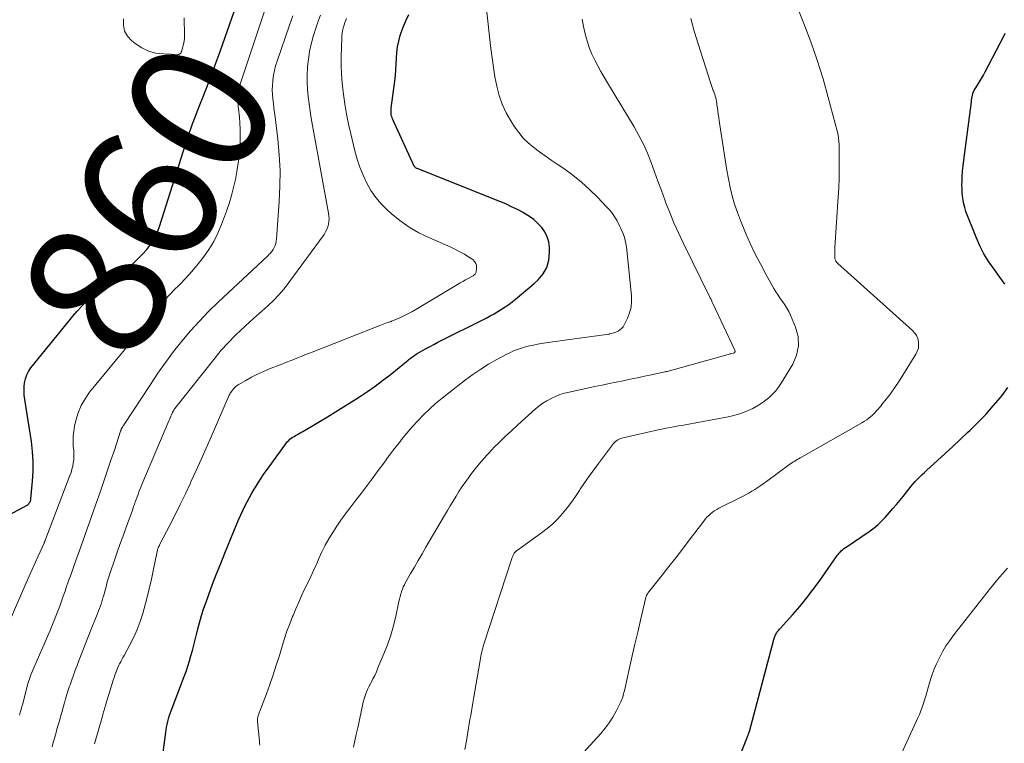
# Model space of a CAD drawing. Units: inches. Extents: x 1975000 to 1980043, y 540000 to 545000.
# Drawn here: x 1975788 to 1975932, y 542827 to 542933 of the extents above; entities that cross this region are included whole.
import ezdxf
from ezdxf.enums import TextEntityAlignment as Align

# ---------------------------------------------------------------- set-up
doc = ezdxf.new("R2010")
doc.units = ezdxf.units.IN
doc.header["$LTSCALE"] = 100
doc.header["$MEASUREMENT"] = 0
for name, color, linetype, lineweight in [('CONTOUR INDEX', 32, 'Continuous', 25), ('CONTOUR INDEX LABEL', 7, 'Continuous', 15), ('CONTOUR INTERMEDIATE', 40, 'Continuous', 15)]:
    doc.layers.add(name, color=color, linetype=linetype, lineweight=lineweight)
doc.styles.add('slant', font='romans.shx', dxfattribs={"oblique": 14.999978})

msp = doc.modelspace()

# ---------------------------------------------------------------- linework, layer by layer
at = {"layer": 'CONTOUR INDEX', "flags": 128}
for points, elevation in [([(1975786.6, 542860.43), (1975789.21, 542861.86), (1975789.3, 542861.91), (1975789.38, 542861.98), (1975789.45, 542862.06), (1975789.51, 542862.14), (1975789.56, 542862.22), (1975789.63, 542862.35), (1975789.69, 542862.48), (1975789.73, 542862.63), (1975789.75, 542862.78), (1975790, 542865.36), (1975790.09, 542866.8), (1975790.1, 542868.24), (1975790, 542869.67), (1975789.83, 542871.1), (1975788.86, 542877.26), (1975788.79, 542877.86), (1975788.76, 542878.46), (1975788.78, 542879.07), (1975788.83, 542879.67), (1975788.96, 542880.26), (1975789.15, 542880.81), (1975789.43, 542881.33), (1975789.77, 542881.83), (1975795.27, 542888.64), (1975795.88, 542889.38), (1975796.5, 542890.1), (1975797.14, 542890.81), (1975797.79, 542891.51), (1975798.47, 542892.18), (1975799.17, 542892.83), (1975799.89, 542893.44), (1975800.64, 542894.03), (1975803.89, 542896.47), (1975804.64, 542897.07), (1975805.36, 542897.71), (1975806.02, 542898.39), (1975806.66, 542899.11), (1975807.23, 542899.88), (1975807.73, 542900.68), (1975808.14, 542901.54), (1975808.48, 542902.43), (1975812.3, 542914.4), (1975812.43, 542914.81), (1975812.56, 542915.21), (1975812.69, 542915.62), (1975812.83, 542916.03), (1975812.96, 542916.43), (1975813.1, 542916.83), (1975813.25, 542917.23), (1975813.4, 542917.63), (1975814.4, 542920.15), (1975814.84, 542921.25), (1975815.27, 542922.36), (1975815.69, 542923.46), (1975816.11, 542924.57), (1975816.52, 542925.68), (1975816.93, 542926.79), (1975817.33, 542927.91), (1975817.72, 542929.03), (1975820.34, 542936.58)], 860), ([(1975808.83, 542824.42), (1975809.41, 542828.72), (1975809.47, 542829.13), (1975809.54, 542829.52), (1975809.62, 542829.92), (1975809.71, 542830.32), (1975809.81, 542830.71), (1975809.93, 542831.1), (1975810.05, 542831.48), (1975810.19, 542831.87), (1975812.11, 542836.9), (1975812.38, 542837.64), (1975812.63, 542838.39), (1975812.87, 542839.15), (1975813.09, 542839.92), (1975813.3, 542840.68), (1975813.5, 542841.45), (1975813.7, 542842.22), (1975813.89, 542842.99), (1975814.05, 542843.62), (1975814.33, 542844.7), (1975814.64, 542845.77), (1975814.98, 542846.83), (1975815.34, 542847.88), (1975815.68, 542848.83), (1975816.25, 542850.35), (1975816.82, 542851.87), (1975817.42, 542853.37), (1975818.02, 542854.87), (1975819.79, 542859.15), (1975820.07, 542859.8), (1975820.35, 542860.44), (1975820.65, 542861.08), (1975820.96, 542861.72), (1975821.28, 542862.35), (1975821.61, 542862.98), (1975821.95, 542863.59), (1975822.31, 542864.2), (1975822.43, 542864.39), (1975822.86, 542865.08), (1975823.31, 542865.77), (1975823.77, 542866.44), (1975824.24, 542867.11), (1975827.03, 542870.92), (1975827.18, 542871.11), (1975827.34, 542871.28), (1975827.52, 542871.45), (1975827.71, 542871.6), (1975827.91, 542871.74), (1975828.11, 542871.87), (1975828.31, 542871.99), (1975828.53, 542872.11), (1975828.61, 542872.16), (1975828.86, 542872.29), (1975829.12, 542872.43), (1975829.37, 542872.58), (1975829.62, 542872.73), (1975832.97, 542874.74), (1975834.15, 542875.45), (1975835.32, 542876.17), (1975836.49, 542876.9), (1975837.66, 542877.63), (1975838.8, 542878.39), (1975839.93, 542879.17), (1975841.03, 542880), (1975842.11, 542880.84), (1975844.73, 542882.97), (1975844.89, 542883.1), (1975845.05, 542883.23), (1975845.22, 542883.36), (1975845.38, 542883.48), (1975845.55, 542883.6), (1975845.72, 542883.72), (1975845.9, 542883.83), (1975846.08, 542883.93), (1975846.83, 542884.36), (1975847.39, 542884.67), (1975847.95, 542884.98), (1975848.51, 542885.27), (1975849.08, 542885.57), (1975856.13, 542889.11), (1975856.7, 542889.41), (1975857.26, 542889.71), (1975857.8, 542890.04), (1975858.34, 542890.38), (1975858.87, 542890.74), (1975859.4, 542891.1), (1975859.91, 542891.48), (1975860.41, 542891.88), (1975860.67, 542892.08), (1975861.29, 542892.58), (1975861.9, 542893.1), (1975862.5, 542893.62), (1975863.1, 542894.15), (1975863.69, 542894.68), (1975864.42, 542895.54), (1975864.97, 542896.48), (1975865.26, 542897.53), (1975865.37, 542898.66), (1975865.35, 542899.42), (1975865.24, 542900.21), (1975865.03, 542900.96), (1975864.67, 542901.65), (1975864.22, 542902.31), (1975863.66, 542902.9), (1975863.06, 542903.44), (1975862.41, 542903.92), (1975861.72, 542904.35), (1975861.51, 542904.47), (1975860.67, 542904.91), (1975859.83, 542905.33), (1975858.97, 542905.72), (1975858.1, 542906.08), (1975846.06, 542910.88), (1975846, 542910.91), (1975845.93, 542910.94), (1975845.87, 542910.97), (1975845.81, 542911.01), (1975845.76, 542911.06), (1975845.71, 542911.11), (1975845.67, 542911.17), (1975845.64, 542911.23), (1975842.47, 542918.12), (1975842.4, 542918.31), (1975842.34, 542918.5), (1975842.29, 542918.69), (1975842.27, 542918.89), (1975842.25, 542919.09), (1975842.25, 542919.29), (1975842.26, 542919.49), (1975842.28, 542919.69), (1975842.8, 542923.61), (1975842.89, 542924.45), (1975842.97, 542925.28), (1975843.02, 542926.12), (1975843.06, 542926.96), (1975843.11, 542927.79), (1975843.21, 542928.61), (1975843.38, 542929.43), (1975843.6, 542930.24), (1975843.7, 542930.54), (1975844.03, 542931.48), (1975844.4, 542932.4), (1975844.84, 542933.3)], 880), ([(1975931.74, 542894.04), (1975931.38, 542894.55), (1975931.01, 542895.06), (1975930.14, 542896.21), (1975929.37, 542897.31), (1975928.67, 542898.45), (1975928.06, 542899.64), (1975927.52, 542900.87), (1975926.22, 542904.13), (1975926.03, 542904.65), (1975925.87, 542905.19), (1975925.74, 542905.73), (1975925.63, 542906.28), (1975925.55, 542906.84), (1975925.5, 542907.39), (1975925.48, 542907.95), (1975925.47, 542908.51), (1975925.48, 542908.96), (1975925.51, 542909.74), (1975925.56, 542910.52), (1975925.63, 542911.3), (1975925.72, 542912.08), (1975926.84, 542920.58), (1975926.88, 542920.83), (1975926.92, 542921.08), (1975926.96, 542921.33), (1975927.01, 542921.58), (1975927.07, 542921.82), (1975927.15, 542922.06), (1975927.26, 542922.28), (1975927.39, 542922.5), (1975927.73, 542923.02), (1975928.03, 542923.5), (1975928.32, 542923.99), (1975928.6, 542924.48), (1975928.87, 542924.98), (1975931.58, 542930.16), (1975931.78, 542930.61)], 900), ([(1975892.73, 542824.43), (1975894.06, 542827.77), (1975894.1, 542827.88), (1975894.15, 542827.99), (1975894.19, 542828.09), (1975894.23, 542828.2), (1975894.26, 542828.27), (1975894.29, 542828.34), (1975894.32, 542828.41), (1975894.35, 542828.48), (1975894.37, 542828.55), (1975894.41, 542828.65), (1975894.42, 542828.67), (1975894.43, 542828.69), (1975894.43, 542828.71), (1975894.44, 542828.73), (1975894.47, 542828.81), (1975894.47, 542828.84), (1975894.48, 542828.86), (1975894.48, 542828.88), (1975894.49, 542828.9), (1975898.07, 542842.27), (1975898.11, 542842.41), (1975898.15, 542842.56), (1975898.2, 542842.7), (1975898.25, 542842.83), (1975898.31, 542842.97), (1975898.38, 542843.1), (1975898.45, 542843.23), (1975898.53, 542843.35), (1975898.55, 542843.38), (1975898.65, 542843.51), (1975898.76, 542843.65), (1975898.86, 542843.77), (1975898.97, 542843.9), (1975900.81, 542845.94), (1975901.82, 542847.1), (1975902.8, 542848.28), (1975903.73, 542849.5), (1975904.64, 542850.74), (1975907.28, 542854.5), (1975907.42, 542854.68), (1975907.56, 542854.86), (1975907.71, 542855.02), (1975907.87, 542855.18), (1975908.04, 542855.33), (1975908.21, 542855.47), (1975908.39, 542855.61), (1975908.57, 542855.74), (1975912.1, 542858.13), (1975912.68, 542858.56), (1975913.24, 542859.02), (1975913.76, 542859.51), (1975914.26, 542860.04), (1975915.41, 542861.34), (1975915.92, 542861.93), (1975916.41, 542862.52), (1975916.9, 542863.13), (1975917.38, 542863.73), (1975917.75, 542864.21), (1975918.04, 542864.58), (1975918.34, 542864.95), (1975918.66, 542865.3), (1975918.98, 542865.64), (1975919.31, 542865.98), (1975919.65, 542866.31), (1975919.99, 542866.63), (1975920.34, 542866.95), (1975921.89, 542868.35), (1975923.01, 542869.37), (1975924.12, 542870.4), (1975925.23, 542871.43), (1975926.33, 542872.47), (1975926.62, 542872.74), (1975927.79, 542873.89), (1975928.93, 542875.08), (1975930.02, 542876.3), (1975931.08, 542877.55), (1975931.31, 542877.82), (1975932.14, 542879)], 900)]:
    msp.add_lwpolyline(points, dxfattribs=dict(at, elevation=elevation))
at = {"layer": 'CONTOUR INTERMEDIATE', "flags": 128}
for points, elevation in [([(1975868.36, 542823.68), (1975872.81, 542828.59), (1975873.45, 542829.35), (1975874.05, 542830.15), (1975874.57, 542830.99), (1975875.06, 542831.86), (1975875.75, 542833.21), (1975875.85, 542833.43), (1975875.94, 542833.65), (1975876.02, 542833.88), (1975876.08, 542834.11), (1975876.14, 542834.35), (1975876.2, 542834.58), (1975876.26, 542834.82), (1975876.31, 542835.05), (1975877.02, 542838.16), (1975877.41, 542839.89), (1975877.81, 542841.62), (1975878.21, 542843.35), (1975878.61, 542845.08), (1975879.39, 542848.39), (1975879.41, 542848.46), (1975879.43, 542848.54), (1975879.46, 542848.61), (1975879.49, 542848.68), (1975879.52, 542848.75), (1975879.55, 542848.82), (1975879.59, 542848.88), (1975879.64, 542848.95), (1975879.69, 542849.03), (1975879.74, 542849.1), (1975879.8, 542849.17), (1975879.85, 542849.23), (1975881.75, 542851.63), (1975882.75, 542852.9), (1975883.75, 542854.17), (1975884.73, 542855.45), (1975885.71, 542856.73), (1975887.82, 542859.52), (1975888.05, 542859.81), (1975888.29, 542860.08), (1975888.56, 542860.34), (1975888.83, 542860.58), (1975889.12, 542860.81), (1975889.42, 542861.02), (1975889.73, 542861.21), (1975890.05, 542861.39), (1975893.49, 542863.13), (1975893.94, 542863.37), (1975894.4, 542863.61), (1975894.84, 542863.87), (1975895.28, 542864.14), (1975895.71, 542864.42), (1975896.13, 542864.71), (1975896.56, 542865), (1975896.97, 542865.3), (1975900.4, 542867.8), (1975900.61, 542867.95), (1975900.81, 542868.09), (1975901.02, 542868.22), (1975901.23, 542868.35), (1975901.45, 542868.48), (1975901.66, 542868.61), (1975901.88, 542868.74), (1975902.09, 542868.86), (1975910.95, 542873.89), (1975911.28, 542874.09), (1975911.59, 542874.3), (1975911.9, 542874.53), (1975912.19, 542874.78), (1975912.36, 542874.93), (1975912.56, 542875.11), (1975912.75, 542875.3), (1975912.93, 542875.49), (1975913.11, 542875.69), (1975913.29, 542875.89), (1975913.46, 542876.09), (1975913.63, 542876.29), (1975913.8, 542876.5), (1975914.43, 542877.29), (1975914.9, 542877.89), (1975915.35, 542878.51), (1975915.78, 542879.14), (1975916.2, 542879.79), (1975918.76, 542883.86), (1975918.96, 542884.29), (1975919.11, 542884.73), (1975919.15, 542885.18), (1975919.14, 542885.65), (1975919.02, 542886.11), (1975918.85, 542886.54), (1975918.59, 542886.92), (1975918.27, 542887.27), (1975907.39, 542897.04), (1975907.34, 542897.09), (1975907.29, 542897.13), (1975907.25, 542897.18), (1975907.2, 542897.22), (1975907.16, 542897.27), (1975907.13, 542897.33), (1975907.09, 542897.38), (1975907.07, 542897.44), (1975907.03, 542897.53), (1975906.99, 542897.63), (1975906.96, 542897.74), (1975906.95, 542897.85), (1975906.94, 542897.96), (1975906.94, 542898.28), (1975906.94, 542898.55), (1975906.94, 542898.82), (1975906.95, 542899.09), (1975906.96, 542899.36), (1975907.44, 542906.76), (1975907.52, 542908.09), (1975907.57, 542909.41), (1975907.59, 542910.74), (1975907.59, 542912.07), (1975907.56, 542914.23), (1975907.55, 542914.48), (1975907.54, 542914.72), (1975907.52, 542914.97), (1975907.49, 542915.21), (1975907.46, 542915.45), (1975907.42, 542915.69), (1975907.37, 542915.93), (1975907.31, 542916.17), (1975905.99, 542921.21), (1975905.22, 542923.96), (1975904.38, 542926.68), (1975903.44, 542929.36), (1975902.43, 542932.03), (1975900.33, 542937.27)], 896), ([(1975786.43, 542844.47), (1975789.08, 542850.52), (1975789.52, 542851.5), (1975789.95, 542852.47), (1975790.39, 542853.45), (1975790.83, 542854.43), (1975791.69, 542856.33), (1975791.7, 542856.35), (1975791.71, 542856.38), (1975791.72, 542856.4), (1975791.73, 542856.42), (1975791.76, 542856.51), (1975791.77, 542856.53), (1975791.78, 542856.55), (1975791.79, 542856.57), (1975791.8, 542856.59), (1975795.45, 542866.17), (1975795.61, 542866.61), (1975795.74, 542867.07), (1975795.85, 542867.53), (1975795.94, 542867.99), (1975795.99, 542868.46), (1975796.02, 542868.93), (1975796.02, 542869.4), (1975795.99, 542869.88), (1975795.94, 542870.41), (1975795.91, 542871.15), (1975795.92, 542871.89), (1975796, 542872.62), (1975796.13, 542873.35), (1975796.32, 542874.19), (1975796.65, 542875.3), (1975797.08, 542876.37), (1975797.65, 542877.36), (1975798.32, 542878.31), (1975805.49, 542887), (1975805.95, 542887.56), (1975806.4, 542888.12), (1975806.84, 542888.68), (1975807.29, 542889.25), (1975807.43, 542889.43), (1975807.8, 542889.91), (1975808.17, 542890.38), (1975808.55, 542890.85), (1975808.93, 542891.32), (1975809.32, 542891.78), (1975809.72, 542892.24), (1975810.13, 542892.68), (1975810.55, 542893.11), (1975811.46, 542894.01), (1975812.32, 542894.9), (1975813.15, 542895.82), (1975813.95, 542896.77), (1975814.73, 542897.74), (1975814.9, 542897.96), (1975815.69, 542899.09), (1975816.4, 542900.26), (1975817.01, 542901.49), (1975817.55, 542902.75), (1975818.26, 542904.66), (1975818.65, 542905.8), (1975819.01, 542906.95), (1975819.31, 542908.11), (1975819.57, 542909.28), (1975819.78, 542910.47), (1975819.96, 542911.66), (1975820.09, 542912.85), (1975820.19, 542914.05), (1975820.24, 542914.83), (1975820.27, 542915.72), (1975820.27, 542916.61), (1975820.23, 542917.5), (1975820.15, 542918.39), (1975820.01, 542919.64), (1975819.98, 542919.9), (1975819.95, 542920.16), (1975819.91, 542920.42), (1975819.88, 542920.68), (1975819.86, 542920.94), (1975819.85, 542921.2), (1975819.86, 542921.46), (1975819.89, 542921.72), (1975819.89, 542921.77), (1975819.94, 542922.05), (1975820, 542922.33), (1975820.07, 542922.61), (1975820.15, 542922.88), (1975823.96, 542934.23)], 864), ([(1975823.12, 542826.91), (1975823.09, 542827.18), (1975823.06, 542827.45), (1975822.79, 542830.27), (1975822.79, 542830.4), (1975822.78, 542830.53), (1975822.79, 542830.66), (1975822.8, 542830.79), (1975822.83, 542830.92), (1975822.85, 542831.05), (1975822.89, 542831.18), (1975822.93, 542831.3), (1975822.94, 542831.32), (1975822.99, 542831.46), (1975823.04, 542831.59), (1975823.09, 542831.73), (1975823.14, 542831.86), (1975824.08, 542834.35), (1975824.58, 542835.74), (1975825.07, 542837.13), (1975825.53, 542838.54), (1975825.97, 542839.95), (1975826.38, 542841.33), (1975826.72, 542842.42), (1975827.08, 542843.49), (1975827.48, 542844.55), (1975827.89, 542845.61), (1975827.97, 542845.79), (1975828.37, 542846.75), (1975828.79, 542847.7), (1975829.22, 542848.65), (1975829.66, 542849.59), (1975830.11, 542850.53), (1975830.55, 542851.47), (1975830.98, 542852.42), (1975831.41, 542853.37), (1975831.73, 542854.08), (1975832.18, 542855.06), (1975832.67, 542856.02), (1975833.19, 542856.96), (1975833.75, 542857.88), (1975834.33, 542858.79), (1975834.94, 542859.68), (1975835.58, 542860.55), (1975836.23, 542861.41), (1975836.4, 542861.62), (1975837.14, 542862.58), (1975837.88, 542863.54), (1975838.61, 542864.5), (1975839.34, 542865.48), (1975840.39, 542866.91), (1975841.19, 542867.99), (1975842, 542869.06), (1975842.81, 542870.13), (1975843.63, 542871.19), (1975843.79, 542871.4), (1975844.55, 542872.33), (1975845.33, 542873.25), (1975846.15, 542874.14), (1975846.99, 542875), (1975847.86, 542875.84), (1975848.75, 542876.65), (1975849.68, 542877.42), (1975850.62, 542878.18), (1975853.09, 542880.09), (1975854.19, 542880.9), (1975855.32, 542881.68), (1975856.48, 542882.39), (1975857.67, 542883.07), (1975859.01, 542883.79), (1975859.55, 542884.06), (1975860.11, 542884.31), (1975860.67, 542884.53), (1975861.25, 542884.73), (1975861.83, 542884.9), (1975862.42, 542885.05), (1975863.01, 542885.17), (1975863.61, 542885.29), (1975864.48, 542885.43), (1975865.51, 542885.6), (1975866.55, 542885.76), (1975867.59, 542885.9), (1975868.63, 542886.04), (1975872.6, 542886.56), (1975872.95, 542886.61), (1975873.31, 542886.66), (1975873.67, 542886.72), (1975874.03, 542886.78), (1975874.07, 542886.79), (1975874.4, 542886.86), (1975874.72, 542886.95), (1975875.03, 542887.07), (1975875.34, 542887.21), (1975875.62, 542887.38), (1975875.86, 542887.59), (1975876.07, 542887.84), (1975876.24, 542888.11), (1975876.7, 542889.07), (1975877.01, 542889.86), (1975877.23, 542890.67), (1975877.3, 542891.5), (1975877.29, 542892.35), (1975876.55, 542899.49), (1975876.48, 542899.95), (1975876.39, 542900.4), (1975876.27, 542900.85), (1975876.13, 542901.29), (1975875.96, 542901.72), (1975875.77, 542902.15), (1975875.57, 542902.56), (1975875.36, 542902.97), (1975875.2, 542903.26), (1975874.87, 542903.8), (1975874.52, 542904.32), (1975874.14, 542904.8), (1975873.72, 542905.27), (1975872.35, 542906.71), (1975871.19, 542907.84), (1975869.99, 542908.92), (1975868.73, 542909.93), (1975867.42, 542910.88), (1975866.45, 542911.53), (1975865.59, 542912.12), (1975864.74, 542912.72), (1975863.9, 542913.33), (1975863.06, 542913.95), (1975862.26, 542914.62), (1975861.52, 542915.33), (1975860.86, 542916.12), (1975860.25, 542916.96), (1975859.69, 542917.81), (1975859.01, 542919.01), (1975858.43, 542920.24), (1975857.99, 542921.54), (1975857.65, 542922.88), (1975857.4, 542924.25), (1975857.18, 542925.62), (1975856.98, 542927), (1975856.81, 542928.38), (1975856.11, 542934.52)], 884), ([(1975788.08, 542831.26), (1975788.21, 542831.67), (1975788.33, 542832.09), (1975788.44, 542832.5), (1975788.56, 542832.92), (1975789.23, 542835.46), (1975789.33, 542835.8), (1975789.43, 542836.14), (1975789.54, 542836.48), (1975789.65, 542836.82), (1975789.77, 542837.15), (1975789.9, 542837.48), (1975790.04, 542837.81), (1975790.17, 542838.14), (1975792.5, 542843.49), (1975792.81, 542844.21), (1975793.11, 542844.94), (1975793.4, 542845.66), (1975793.68, 542846.4), (1975793.95, 542847.13), (1975794.22, 542847.86), (1975794.48, 542848.6), (1975794.74, 542849.34), (1975794.92, 542849.84), (1975795.26, 542850.84), (1975795.61, 542851.82), (1975795.97, 542852.81), (1975796.32, 542853.8), (1975796.8, 542855.12), (1975797.39, 542856.77), (1975797.98, 542858.42), (1975798.56, 542860.07), (1975799.14, 542861.72), (1975799.95, 542864.03), (1975800.45, 542865.48), (1975800.94, 542866.93), (1975801.43, 542868.39), (1975801.92, 542869.84), (1975802.83, 542872.62), (1975802.86, 542872.69), (1975802.88, 542872.76), (1975802.91, 542872.83), (1975802.93, 542872.9), (1975802.96, 542872.96), (1975802.99, 542873.03), (1975803.03, 542873.1), (1975803.06, 542873.16), (1975803.1, 542873.23), (1975803.16, 542873.33), (1975803.22, 542873.42), (1975803.28, 542873.52), (1975803.35, 542873.62), (1975807.17, 542879.45), (1975808.26, 542881.06), (1975809.39, 542882.65), (1975810.56, 542884.21), (1975811.76, 542885.74), (1975813.02, 542887.22), (1975814.31, 542888.67), (1975815.66, 542890.07), (1975817.06, 542891.42), (1975824.22, 542898.12), (1975824.34, 542898.23), (1975824.45, 542898.34), (1975824.57, 542898.45), (1975824.68, 542898.57), (1975824.79, 542898.68), (1975824.89, 542898.81), (1975824.98, 542898.94), (1975825.06, 542899.08), (1975825.22, 542899.38), (1975825.35, 542899.67), (1975825.46, 542899.98), (1975825.53, 542900.29), (1975825.57, 542900.61), (1975825.96, 542906.06), (1975826.06, 542908.34), (1975826.07, 542910.62), (1975825.95, 542912.89), (1975825.74, 542915.16), (1975825.35, 542918.38), (1975825.27, 542919.04), (1975825.19, 542919.7), (1975825.11, 542920.36), (1975825.02, 542921.02), (1975824.96, 542921.68), (1975824.94, 542922.34), (1975824.95, 542923), (1975825, 542923.66), (1975825.01, 542923.76), (1975825.12, 542924.47), (1975825.25, 542925.17), (1975825.43, 542925.86), (1975825.63, 542926.54), (1975827.43, 542931.78), (1975827.92, 542933.14)], 868), ([(1975792.85, 542826.64), (1975793.02, 542827.29), (1975793.19, 542827.93), (1975793.37, 542828.56), (1975793.56, 542829.2), (1975793.74, 542829.84), (1975793.96, 542830.59), (1975794.13, 542831.2), (1975794.31, 542831.81), (1975794.48, 542832.43), (1975794.65, 542833.05), (1975794.82, 542833.66), (1975795, 542834.27), (1975795.2, 542834.88), (1975795.4, 542835.49), (1975795.46, 542835.69), (1975795.71, 542836.4), (1975795.96, 542837.1), (1975796.22, 542837.8), (1975796.49, 542838.5), (1975796.81, 542839.34), (1975797.25, 542840.46), (1975797.69, 542841.57), (1975798.12, 542842.69), (1975798.56, 542843.8), (1975799.15, 542845.32), (1975799.3, 542845.7), (1975799.45, 542846.07), (1975799.6, 542846.44), (1975799.75, 542846.81), (1975799.89, 542847.19), (1975800.03, 542847.57), (1975800.15, 542847.95), (1975800.26, 542848.33), (1975800.3, 542848.46), (1975800.42, 542848.9), (1975800.54, 542849.34), (1975800.66, 542849.78), (1975800.77, 542850.22), (1975800.89, 542850.67), (1975801.02, 542851.11), (1975801.15, 542851.54), (1975801.3, 542851.98), (1975801.95, 542853.86), (1975802.34, 542854.98), (1975802.74, 542856.11), (1975803.14, 542857.23), (1975803.55, 542858.35), (1975803.98, 542859.55), (1975804.17, 542860.07), (1975804.36, 542860.6), (1975804.55, 542861.12), (1975804.73, 542861.64), (1975804.85, 542861.96), (1975804.97, 542862.32), (1975805.11, 542862.69), (1975805.24, 542863.05), (1975805.37, 542863.41), (1975805.51, 542863.77), (1975805.65, 542864.13), (1975805.8, 542864.49), (1975805.94, 542864.84), (1975809.87, 542874.11), (1975809.97, 542874.34), (1975810.07, 542874.57), (1975810.17, 542874.79), (1975810.26, 542875.02), (1975810.41, 542875.35), (1975810.44, 542875.41), (1975810.46, 542875.47), (1975810.49, 542875.53), (1975810.52, 542875.59), (1975810.56, 542875.66), (1975810.57, 542875.68), (1975810.58, 542875.71), (1975810.6, 542875.73), (1975810.61, 542875.75), (1975810.66, 542875.83), (1975810.68, 542875.85), (1975810.69, 542875.87), (1975810.71, 542875.89), (1975810.72, 542875.91), (1975816.61, 542883.32), (1975817.51, 542884.41), (1975818.46, 542885.47), (1975819.45, 542886.48), (1975820.47, 542887.46), (1975820.88, 542887.83), (1975821.73, 542888.6), (1975822.58, 542889.37), (1975823.43, 542890.13), (1975824.29, 542890.89), (1975825.12, 542891.68), (1975825.91, 542892.49), (1975826.65, 542893.36), (1975827.35, 542894.26), (1975832.5, 542901.3), (1975832.71, 542901.64), (1975832.9, 542902), (1975833.03, 542902.37), (1975833.13, 542902.76), (1975833.18, 542903.16), (1975833.21, 542903.56), (1975833.19, 542903.96), (1975833.14, 542904.36), (1975830.82, 542917.14), (1975830.63, 542918.2), (1975830.46, 542919.25), (1975830.31, 542920.31), (1975830.17, 542921.36), (1975830.07, 542922.42), (1975830.01, 542923.48), (1975830.01, 542924.55), (1975830.06, 542925.61), (1975830.07, 542925.72), (1975830.2, 542926.83), (1975830.37, 542927.94), (1975830.62, 542929.02), (1975830.92, 542930.1), (1975831.36, 542931.48), (1975831.65, 542932.36), (1975831.97, 542933.24)], 872), ([(1975799.05, 542827.07), (1975800.18, 542831.1), (1975800.24, 542831.32), (1975800.3, 542831.54), (1975800.36, 542831.76), (1975800.43, 542831.98), (1975800.49, 542832.19), (1975800.55, 542832.41), (1975800.61, 542832.63), (1975800.68, 542832.85), (1975801.66, 542836.03), (1975801.77, 542836.38), (1975801.88, 542836.73), (1975802, 542837.08), (1975802.12, 542837.43), (1975802.14, 542837.47), (1975802.26, 542837.79), (1975802.39, 542838.11), (1975802.54, 542838.43), (1975802.69, 542838.74), (1975802.85, 542839.05), (1975803.01, 542839.35), (1975803.17, 542839.66), (1975803.34, 542839.96), (1975804.19, 542841.52), (1975804.74, 542842.61), (1975805.24, 542843.73), (1975805.67, 542844.88), (1975806.05, 542846.05), (1975806.26, 542846.82), (1975806.65, 542848.24), (1975807.01, 542849.65), (1975807.34, 542851.08), (1975807.64, 542852.51), (1975808.17, 542855.11), (1975808.2, 542855.25), (1975808.23, 542855.38), (1975808.28, 542855.51), (1975808.32, 542855.64), (1975808.37, 542855.77), (1975808.43, 542855.9), (1975808.49, 542856.02), (1975808.55, 542856.15), (1975810, 542858.93), (1975810.77, 542860.45), (1975811.53, 542861.97), (1975812.27, 542863.51), (1975813, 542865.06), (1975813.08, 542865.24), (1975813.83, 542866.88), (1975814.58, 542868.52), (1975815.31, 542870.17), (1975816.04, 542871.82), (1975818.67, 542877.85), (1975818.74, 542878), (1975818.82, 542878.14), (1975818.9, 542878.28), (1975818.99, 542878.41), (1975819.14, 542878.62), (1975819.32, 542878.84), (1975819.52, 542879.04), (1975819.74, 542879.22), (1975819.98, 542879.38), (1975821.08, 542880.03), (1975821.89, 542880.48), (1975822.71, 542880.9), (1975823.55, 542881.29), (1975824.41, 542881.65), (1975826.48, 542882.46), (1975827.01, 542882.67), (1975827.54, 542882.88), (1975828.07, 542883.09), (1975828.6, 542883.31), (1975829.13, 542883.52), (1975829.67, 542883.73), (1975830.2, 542883.94), (1975830.73, 542884.15), (1975840.61, 542888.04), (1975840.85, 542888.13), (1975841.09, 542888.22), (1975841.33, 542888.3), (1975841.57, 542888.39), (1975841.93, 542888.51), (1975841.99, 542888.53), (1975842.06, 542888.55), (1975842.13, 542888.57), (1975842.2, 542888.59), (1975842.26, 542888.61), (1975842.33, 542888.63), (1975842.39, 542888.66), (1975842.46, 542888.68), (1975843.53, 542889.15), (1975844.13, 542889.42), (1975844.72, 542889.71), (1975845.3, 542890.02), (1975845.86, 542890.35), (1975851.93, 542893.99), (1975852.32, 542894.22), (1975852.71, 542894.45), (1975853.1, 542894.67), (1975853.5, 542894.88), (1975854.11, 542895.22), (1975854.2, 542895.27), (1975854.29, 542895.32), (1975854.37, 542895.38), (1975854.46, 542895.45), (1975854.53, 542895.52), (1975854.58, 542895.6), (1975854.62, 542895.69), (1975854.65, 542895.79), (1975854.73, 542896.37), (1975854.72, 542896.74), (1975854.63, 542897.07), (1975854.44, 542897.36), (1975854.18, 542897.61), (1975853.59, 542897.99), (1975852.95, 542898.39), (1975852.3, 542898.76), (1975851.63, 542899.1), (1975850.95, 542899.42), (1975847.74, 542900.82), (1975846.28, 542901.54), (1975844.87, 542902.36), (1975843.54, 542903.3), (1975842.27, 542904.33), (1975841.69, 542904.86), (1975840.81, 542905.74), (1975840.01, 542906.68), (1975839.32, 542907.7), (1975838.7, 542908.77), (1975838.18, 542909.91), (1975837.71, 542911.06), (1975837.32, 542912.25), (1975836.98, 542913.45), (1975836.37, 542915.93), (1975836.04, 542917.37), (1975835.75, 542918.8), (1975835.51, 542920.25), (1975835.3, 542921.71), (1975835.26, 542922.07), (1975835.13, 542923.35), (1975835.03, 542924.63), (1975835, 542925.91), (1975835, 542927.2), (1975835.06, 542929.88), (1975835.09, 542930.24), (1975835.13, 542930.6), (1975835.19, 542930.96), (1975835.28, 542931.31), (1975835.33, 542931.52), (1975835.41, 542931.77), (1975835.49, 542932.01), (1975835.57, 542932.25), (1975835.67, 542932.49), (1975835.77, 542932.72)], 876), ([(1975803.26, 542932.68), (1975803.25, 542931.76), (1975803.42, 542930.91), (1975803.86, 542930.15), (1975804.47, 542929.47), (1975804.97, 542929.08), (1975805.92, 542928.47), (1975806.92, 542927.99), (1975807.99, 542927.71), (1975809.11, 542927.57), (1975811.25, 542927.51), (1975811.33, 542927.52), (1975811.41, 542927.54), (1975811.48, 542927.58), (1975811.54, 542927.64), (1975811.6, 542927.71), (1975811.64, 542927.78), (1975811.68, 542927.86), (1975811.71, 542927.94), (1975811.92, 542928.6), (1975812.02, 542929.02), (1975812.1, 542929.44), (1975812.14, 542929.87), (1975812.15, 542930.3), (1975812.1, 542932.82)], 856), ([(1975836.77, 542826.58), (1975836.98, 542827.52), (1975837.19, 542828.45), (1975837.39, 542829.39), (1975837.59, 542830.33), (1975837.97, 542832.22), (1975838.07, 542832.69), (1975838.19, 542833.16), (1975838.32, 542833.62), (1975838.47, 542834.08), (1975838.64, 542834.53), (1975838.82, 542834.98), (1975839.02, 542835.41), (1975839.24, 542835.84), (1975839.34, 542836.02), (1975839.61, 542836.54), (1975839.87, 542837.06), (1975840.11, 542837.59), (1975840.35, 542838.13), (1975841.22, 542840.17), (1975841.75, 542841.52), (1975842.22, 542842.89), (1975842.62, 542844.28), (1975842.96, 542845.7), (1975843.4, 542847.83), (1975843.48, 542848.18), (1975843.57, 542848.54), (1975843.67, 542848.9), (1975843.77, 542849.25), (1975843.9, 542849.59), (1975844.03, 542849.93), (1975844.19, 542850.26), (1975844.37, 542850.59), (1975845.1, 542851.88), (1975845.66, 542852.84), (1975846.21, 542853.8), (1975846.77, 542854.76), (1975847.34, 542855.72), (1975850.06, 542860.36), (1975850.48, 542861.06), (1975850.89, 542861.75), (1975851.31, 542862.45), (1975851.72, 542863.14), (1975852.15, 542863.83), (1975852.59, 542864.51), (1975853.05, 542865.17), (1975853.53, 542865.83), (1975853.99, 542866.45), (1975854.72, 542867.39), (1975855.48, 542868.32), (1975856.28, 542869.2), (1975857.1, 542870.07), (1975857.15, 542870.13), (1975858.03, 542871), (1975858.91, 542871.85), (1975859.81, 542872.7), (1975860.72, 542873.53), (1975863.27, 542875.83), (1975863.8, 542876.28), (1975864.36, 542876.7), (1975864.96, 542877.07), (1975865.57, 542877.41), (1975866.21, 542877.7), (1975866.86, 542877.95), (1975867.52, 542878.16), (1975868.2, 542878.33), (1975871.98, 542879.12), (1975873.01, 542879.34), (1975874.04, 542879.56), (1975875.07, 542879.77), (1975876.1, 542879.98), (1975877.13, 542880.2), (1975878.16, 542880.41), (1975879.19, 542880.63), (1975880.21, 542880.84), (1975882.15, 542881.26), (1975882.24, 542881.28), (1975882.33, 542881.3), (1975882.42, 542881.32), (1975882.51, 542881.34), (1975891.41, 542883.81), (1975891.54, 542883.85), (1975891.67, 542883.88), (1975891.8, 542883.91), (1975891.92, 542883.95), (1975892.18, 542884.01), (1975892.26, 542884.04), (1975892.31, 542884.09), (1975892.39, 542884.21), (1975892.4, 542884.23), (1975892.4, 542884.25), (1975892.4, 542884.27), (1975892.4, 542884.29), (1975892.38, 542884.37), (1975892.38, 542884.38), (1975892.37, 542884.4), (1975892.37, 542884.42), (1975892.36, 542884.44), (1975889.17, 542891.22), (1975889.13, 542891.32), (1975889.08, 542891.41), (1975889.03, 542891.51), (1975888.99, 542891.6), (1975888.96, 542891.66), (1975888.9, 542891.78), (1975888.84, 542891.9), (1975888.78, 542892.02), (1975888.72, 542892.14), (1975884.85, 542900.05), (1975884.15, 542901.51), (1975883.49, 542902.99), (1975882.87, 542904.49), (1975882.27, 542905.99), (1975882.16, 542906.31), (1975881.65, 542907.67), (1975881.14, 542909.03), (1975880.65, 542910.4), (1975880.15, 542911.76), (1975879.62, 542913.11), (1975879.04, 542914.43), (1975878.38, 542915.72), (1975877.67, 542916.98), (1975873.8, 542923.39), (1975873.32, 542924.21), (1975872.85, 542925.02), (1975872.39, 542925.85), (1975871.94, 542926.68), (1975871.53, 542927.53), (1975871.17, 542928.39), (1975870.87, 542929.28), (1975870.62, 542930.19), (1975870.55, 542930.5), (1975870.32, 542931.57), (1975870.1, 542932.65)], 888), ([(1975853.01, 542826.27), (1975853.25, 542827.51), (1975853.46, 542828.78), (1975853.56, 542829.39), (1975853.66, 542830), (1975853.76, 542830.61), (1975853.86, 542831.22), (1975853.96, 542831.83), (1975854.06, 542832.44), (1975854.16, 542833.05), (1975854.27, 542833.66), (1975855.24, 542839.24), (1975855.29, 542839.54), (1975855.35, 542839.84), (1975855.41, 542840.14), (1975855.47, 542840.44), (1975855.54, 542840.73), (1975855.61, 542841.03), (1975855.69, 542841.32), (1975855.78, 542841.61), (1975859.81, 542853.94), (1975859.87, 542854.1), (1975859.93, 542854.25), (1975859.99, 542854.41), (1975860.06, 542854.56), (1975860.12, 542854.67), (1975860.16, 542854.76), (1975860.22, 542854.85), (1975860.28, 542854.94), (1975860.35, 542855.02), (1975860.42, 542855.1), (1975860.5, 542855.17), (1975860.58, 542855.24), (1975860.66, 542855.3), (1975864.19, 542857.82), (1975865.02, 542858.45), (1975865.81, 542859.13), (1975866.54, 542859.86), (1975867.24, 542860.64), (1975867.9, 542861.45), (1975868.54, 542862.28), (1975869.14, 542863.13), (1975869.73, 542864), (1975869.84, 542864.17), (1975870.47, 542865.12), (1975871.12, 542866.07), (1975871.79, 542867), (1975872.48, 542867.92), (1975874.69, 542870.82), (1975874.83, 542870.98), (1975874.98, 542871.12), (1975875.14, 542871.25), (1975875.32, 542871.37), (1975875.5, 542871.46), (1975875.7, 542871.55), (1975875.89, 542871.61), (1975876.1, 542871.67), (1975881.19, 542872.83), (1975881.68, 542872.93), (1975882.17, 542873.03), (1975882.66, 542873.13), (1975883.16, 542873.22), (1975883.65, 542873.3), (1975884.14, 542873.39), (1975884.64, 542873.47), (1975885.13, 542873.56), (1975891.37, 542874.7), (1975892.22, 542874.89), (1975893.06, 542875.13), (1975893.87, 542875.43), (1975894.66, 542875.79), (1975894.97, 542875.94), (1975895.59, 542876.28), (1975896.18, 542876.64), (1975896.75, 542877.05), (1975897.3, 542877.49), (1975897.81, 542877.97), (1975898.29, 542878.47), (1975898.71, 542879.03), (1975899.11, 542879.61), (1975900.81, 542882.4), (1975901.37, 542883.71), (1975901.66, 542885.05), (1975901.57, 542886.41), (1975901.21, 542887.79), (1975900.47, 542889.52), (1975900.23, 542890.04), (1975899.96, 542890.55), (1975899.65, 542891.04), (1975899.33, 542891.51), (1975898.99, 542891.97), (1975898.66, 542892.45), (1975898.35, 542892.94), (1975898.06, 542893.43), (1975896.94, 542895.4), (1975896.13, 542896.9), (1975895.35, 542898.41), (1975894.62, 542899.96), (1975893.94, 542901.52), (1975893.19, 542903.31), (1975892.74, 542904.49), (1975892.33, 542905.69), (1975891.99, 542906.91), (1975891.7, 542908.14), (1975891.45, 542909.38), (1975891.22, 542910.63), (1975891, 542911.88), (1975890.8, 542913.14), (1975890.09, 542917.84), (1975890.02, 542918.31), (1975889.95, 542918.78), (1975889.88, 542919.25), (1975889.82, 542919.73), (1975889.76, 542920.15), (1975889.72, 542920.41), (1975889.67, 542920.67), (1975889.62, 542920.92), (1975889.57, 542921.18), (1975889.5, 542921.43), (1975889.43, 542921.68), (1975889.35, 542921.93), (1975889.26, 542922.18), (1975889.22, 542922.27), (1975889.11, 542922.56), (1975889.01, 542922.85), (1975888.91, 542923.14), (1975888.81, 542923.43), (1975887, 542929.06), (1975886.45, 542930.88), (1975885.94, 542932.72)], 892), ([(1975915.87, 542823.98), (1975919.06, 542830.86), (1975919.28, 542831.37), (1975919.49, 542831.89), (1975919.68, 542832.41), (1975919.86, 542832.94), (1975920.02, 542833.47), (1975920.19, 542834.01), (1975920.34, 542834.54), (1975920.5, 542835.08), (1975920.75, 542835.98), (1975921.05, 542836.91), (1975921.38, 542837.84), (1975921.76, 542838.74), (1975922.18, 542839.63), (1975922.64, 542840.5), (1975923.14, 542841.34), (1975923.69, 542842.15), (1975924.27, 542842.95), (1975929.62, 542849.77), (1975930.05, 542850.31), (1975930.48, 542850.84), (1975930.93, 542851.36), (1975931.39, 542851.87), (1975932.11, 542852.67)], 904)]:
    msp.add_lwpolyline(points, dxfattribs=dict(at, elevation=elevation))

# ---------------------------------------------------------------- texts
at = {"layer": 'CONTOUR INDEX LABEL', "style": 'slant', "oblique": 15}
msp.add_text('860', height=20, rotation=60.9177, dxfattribs=at).set_placement((1975806.82, 542906.47, 860), align=Align.MIDDLE_CENTER)

doc.saveas('drawing.dxf')
